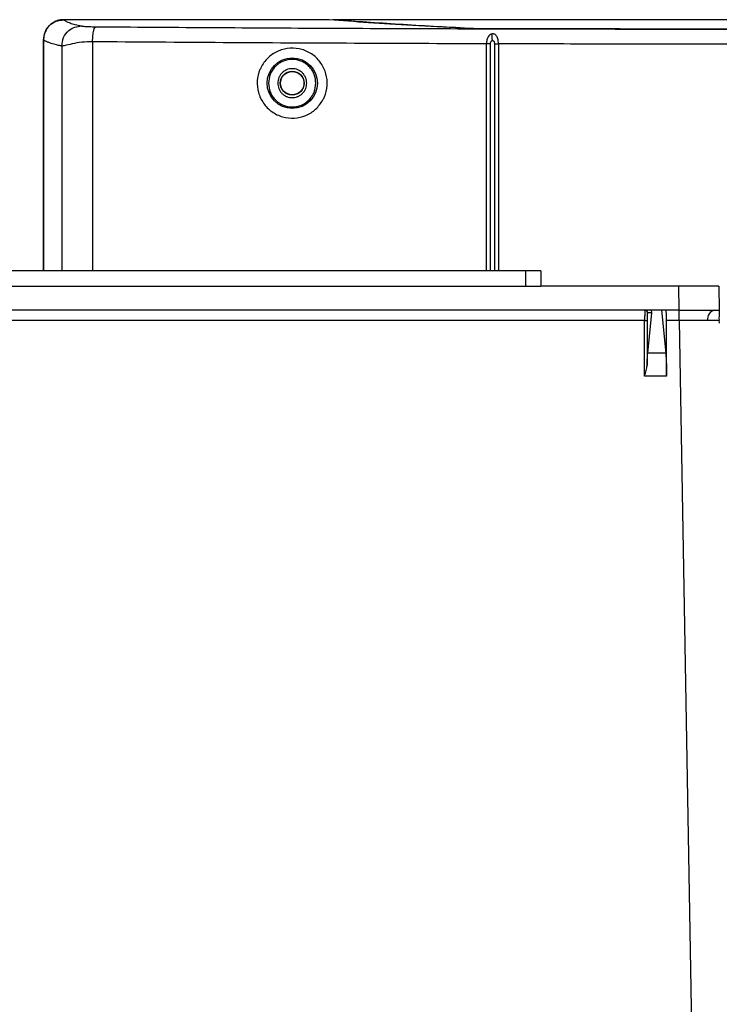
# Model space of a CAD drawing. Units: inches. Extents: x 0.4 to 10.6, y 0.4 to 8.1.
# Drawn here: x 7.6 to 7.8, y 5.8 to 6.1 of the extents above; entities that cross this region are included whole.
import ezdxf

# ---------------------------------------------------------------- set-up
doc = ezdxf.new("R2010")
doc.units = ezdxf.units.IN
doc.header["$MEASUREMENT"] = 0

msp = doc.modelspace()

# ---------------------------------------------------------------- linework, layer by layer
at = {"color": 7, "linetype": 'Continuous', "lineweight": 25}
for p, q in [((7.685185526739656, 6.108928336876443), (7.602711412012256, 6.108928336876224)), ((8.01213448009572, 6.108955654940772), (7.687077926280287, 6.10895565495034)), ((7.596386394722852, 6.030229736521991), (7.596386394722852, 6.102662386989237)), ((7.596415537377609, 6.102641439908235), (7.596415537377609, 6.030229736521991)), ((7.747567464473406, 6.030229736521993), (7.231032031402538, 6.030229736521994)), ((7.747567464473406, 6.025505327073175), (7.747567464473406, 6.030229736521993)), ((7.752291873922224, 6.030229736521993), (7.747567464473406, 6.030229736521993)), ((7.752291873922224, 6.030229736521993), (7.752291873922224, 6.025505327073175)), ((7.231032031402538, 6.025505327073176), (7.747567464473406, 6.025505327073175)), ((7.747567464473406, 6.025505327073175), (7.752291873922224, 6.025505327073175)), ((7.795431365609303, 6.025505327073175), (7.752291873922224, 6.025505327073175)), ((7.795431365609303, 6.025505327073175), (7.795563309407187, 6.017946271955065)), ((7.808031709899621, 6.025505327073179), (7.808163653697504, 6.017946271955069)), ((7.786381031290794, 6.017946271955064), (7.192218464585145, 6.017946271955066)), ((7.787089202341793, 6.017158151176813), (7.785716151269845, 6.017158151176819)), ((7.785781469200585, 6.004438971797586), (7.787089202341793, 6.017158151176813)), ((7.790042805539584, 6.017946271955065), (7.786381031290794, 6.017946271955065)), ((7.790042805539584, 6.017946271955064), (7.79143156998244, 6.004438971797586)), ((7.795563309407187, 6.017946271955065), (7.790042805539584, 6.017946271955065)), ((7.795623083357945, 6.014741697446605), (7.795623083357945, 6.017946271955069)), ((7.808198254718609, 6.015963980783513), (7.808057026677889, 6.015526833037386)), ((7.784803870326383, 6.014741697446605), (7.193795625549556, 6.014741697446606)), ((7.784803889181403, 6.014796665655857), (7.784803870326383, 6.014741697446605)), ((7.784803870326383, 5.997299102498316), (7.784803870326383, 6.014741697446605)), ((7.785590192794694, 6.014754720295469), (7.785590192794693, 6.000657397426636)), ((7.791661952662379, 6.014741697446605), (7.791661927522351, 6.014796665655857)), ((7.791661952662379, 5.997299102498316), (7.791661952662379, 6.014741697446614)), ((7.795623083357945, 6.014741697446605), (7.791661952662379, 6.014741697446605)), ((7.795623083357945, 6.014741697446605), (7.800905373457832, 5.712119500301524)), ((7.808057026677889, 6.015526833037386), (7.80817867499223, 6.014737447489684)), ((7.808234993662827, 6.013859208078886), (7.80817867499223, 6.014737447489684)), ((7.79143156998244, 6.004438971797586), (7.785781469200585, 6.004438971797586)), ((7.784847311615906, 5.997436523021444), (7.784803870326383, 5.997299102498316)), ((7.791661952662379, 5.997299102498316), (7.784803870326383, 5.997299102498316)), ((7.79166188981231, 5.997436523021444), (7.791661952662379, 5.997299102498316))]:
    msp.add_line(p, q, dxfattribs=at)
at = {"color": 1, "linetype": 'Continuous', "lineweight": 25}
for p, q in [((7.596386394722852, 6.102662386989237), (7.596415537377609, 6.102632508408558)), ((7.596416101593208, 6.102633683682622), (7.596416101594284, 6.030229736521991)), ((7.602080275062072, 6.100693855240261), (7.602080275062069, 6.030229736521991)), ((7.611765401679953, 6.102036646947346), (7.611765401679951, 6.030229736521991)), ((7.735210214624714, 6.030229736521991), (7.735210206452004, 6.101392783604671)), ((7.736490608985304, 6.030229736521991), (7.736490608985316, 6.101392783604671)), ((7.73774433461248, 6.101382799353174), (7.737744337817797, 6.030229736521991)), ((7.738984921366302, 6.101382799282465), (7.738984930428474, 6.030229736521991))]:
    msp.add_line(p, q, dxfattribs=at)
at = {"color": 7, "linetype": 'Continuous', "lineweight": 25}
for centre, radius in [((7.674339151026271, 6.089070391709551), 0.00789670058146541), ((7.674339151026271, 6.089070391710024), 0.003752990514776768), ((7.674339151026271, 6.089070391710024), 0.003669540897789147)]:
    msp.add_circle(centre, radius, dxfattribs=at)
for centre, radius, start, end in [((7.78492928904229, 6.017159409400015), 0.0007868627401825327, 359.9607510211512, 89.96069717435583), ((7.807332465708048, 6.015167791581585), 0.00283740427035879, 101.6970731606619, 189.1018916944059), ((7.784986884983961, 6.02743690521736), 0.01269652687578501, 269.1740788065676, 272.7235804807065)]:
    msp.add_arc(centre, radius, start, end, dxfattribs=at)
for points, knots in [([(7.60268206237446, 6.108955654943646), (7.602252478480426, 6.108930135360451), (7.601404965519261, 6.108879788553173), (7.599829832002625, 6.108369146375515), (7.598117636059659, 6.10722507789394), (7.596973277211466, 6.105513170399359), (7.596462572203551, 6.103938160900052), (7.596412012377568, 6.103091411905585), (7.596386395075088, 6.102662386989186)], [0, 0, 0, 0, 0.1305857122126546, 0.2576285684363481, 0.5000112703452221, 0.7425967029988085, 0.869580680108633, 1, 1, 1, 1]), ([(7.596416101339814, 6.102633683676166), (7.596510737947145, 6.103458375952335), (7.596700062862051, 6.105108211036405), (7.598155905754654, 6.107189439974411), (7.60023730182997, 6.108644645762098), (7.601886895447285, 6.108833794621321), (7.602711411873673, 6.108928336901204)], [0, 0, 0, 0, 0.2499497737844892, 0.5000360958405339, 0.7501030270404543, 1, 1, 1, 1]), ([(7.602711412012256, 6.108928336876224), (7.602939033739079, 6.108761847067027), (7.603394322222416, 6.108428834512477), (7.604643638702791, 6.107936005715993), (7.60623162277908, 6.107455726120339), (7.607617220254244, 6.107142738910965), (7.608297123131941, 6.106989158301769)], [0, 0, 0, 0, 0.2563918423903368, 0.5128344059703487, 0.7609512897996262, 1, 1, 1, 1]), ([(7.685936828000286, 6.108911117213045), (7.685899525352603, 6.108913566061424), (7.685824704526008, 6.108918477907398), (7.685640612248959, 6.108923916354041), (7.685424325909334, 6.108927688386436), (7.68526527944797, 6.108928120297657), (7.685185526739656, 6.108928336876443)], [0, 0, 0, 0, 0.2492203337336175, 0.499880639353363, 0.7492187304960976, 1, 1, 1, 1]), ([(7.727529300295405, 6.106256800580057), (7.722295084398615, 6.106539517054811), (7.711825341449061, 6.10710502082398), (7.697926781447216, 6.107991991243981), (7.689933184531028, 6.108604764474872), (7.685936828000286, 6.108911117213045)], [0, 0, 0, 0, 0.3333022448317574, 0.6666879809137234, 1, 1, 1, 1]), ([(7.728378496410372, 6.106310231415536), (7.724609078676581, 6.106512030914359), (7.716960120439529, 6.106921525443157), (7.706354259092742, 6.107566912779958), (7.696200419772027, 6.108244845234533), (7.690146229808036, 6.108716577766772), (7.687077926084089, 6.10895565495034)], [0, 0, 0, 0, 0.2395043476424009, 0.4860057659003878, 0.7395043049598479, 1, 1, 1, 1]), ([(7.602080275064223, 6.100693855240261), (7.602201769970408, 6.101614306831333), (7.602444759343452, 6.103455206685134), (7.604109923551264, 6.105520396060198), (7.606153882883794, 6.106758650095902), (7.607582709057276, 6.106912322162251), (7.608297123131941, 6.106989158301678)], [0, 0, 0, 0, 0.2796221523353087, 0.5592432935593022, 0.7796213420300707, 1, 1, 1, 1]), ([(7.608297123131941, 6.106989158301769), (7.608376947918732, 6.106974495500732), (7.608537823740582, 6.106944944652401), (7.608826233304206, 6.106899337647724), (7.609272425039297, 6.106856215513268), (7.609930969187935, 6.106818812016148), (7.610744755281523, 6.106789772758384), (7.611712234575386, 6.106768468709885), (7.612439830922217, 6.106761559646912), (7.612796168144539, 6.106758175962649)], [0, 0, 0, 0, 0.1494965896083113, 0.3012897081673855, 0.4675154358263063, 0.606136612824919, 0.7375478519881702, 0.8714651745822225, 1, 1, 1, 1]), ([(7.611765401679972, 6.102036644576009), (7.611789031415861, 6.102714822410423), (7.611836290810817, 6.104071175874425), (7.612112509641336, 6.105605661502059), (7.612447080998471, 6.10654599845482), (7.612679806065896, 6.10668745012098), (7.612796168744539, 6.106758176042151)], [0, 0, 0, 0, 0.2796357665622306, 0.55927062399952, 0.7796350375352042, 1, 1, 1, 1]), ([(7.612796168144539, 6.106758175962649), (7.624353648350013, 6.106672882174351), (7.647575758124396, 6.106501503839303), (7.683123739076327, 6.106305213954767), (7.719491028126202, 6.106154236993656), (7.75674666063939, 6.106055842080727), (7.794686943929673, 6.106013588746393), (7.833108495118595, 6.106025193663942), (7.858808658765171, 6.106083222230236), (7.871689080054617, 6.10611230501706)], [0, 0, 0, 0, 0.1360280300714182, 0.2733171755912142, 0.4143102166318582, 0.5577158707804688, 0.7034503855517843, 0.851375111075414, 1, 1, 1, 1]), ([(7.73400021357824, 6.106124622387024), (7.73335893187415, 6.106127882585784), (7.732076369503495, 6.10613440297803), (7.730299782177847, 6.106162987610374), (7.72871586332375, 6.106203055631726), (7.727924822380309, 6.106238885548568), (7.727529300295405, 6.106256800580057)], [0, 0, 0, 0, 0.25000284405543, 0.5000052836338087, 0.7500016221678985, 1, 1, 1, 1]), ([(7.728378496410208, 6.106310231415445), (7.728770385210681, 6.106292400015117), (7.72956426622696, 6.106256277497205), (7.731163318346494, 6.106215649662926), (7.73296051663192, 6.106186838755646), (7.734251315631922, 6.106180342468594), (7.734888432512728, 6.106177136009538)], [0, 0, 0, 0, 0.2468461882980489, 0.5000564001676283, 0.7532361685254303, 0.9999999999999999, 0.9999999999999999, 0.9999999999999999, 0.9999999999999999]), ([(7.871691756596034, 6.106118251919177), (7.860229832263293, 6.106091759286376), (7.837305860491222, 6.106038773736231), (7.802842283576608, 6.10602010018782), (7.768380098868893, 6.106041961592925), (7.745460230796458, 6.106097068655659), (7.73400021357824, 6.106124622387024)], [0, 0, 0, 0, 0.2499986412079486, 0.4999999675217267, 0.7499981691342196, 1, 1, 1, 1]), ([(7.734888432512728, 6.106177136009538), (7.746470900164638, 6.106149708581541), (7.769642109302791, 6.106094838869028), (7.804483857084334, 6.106074794733288), (7.839325099160665, 6.106096174160521), (7.862494568375705, 6.106151933102779), (7.874076310115247, 6.106179805371362)], [0, 0, 0, 0, 0.2499322954435905, 0.4999999708306646, 0.7500645718787694, 1, 1, 1, 1]), ([(7.602080275063433, 6.100693855240261), (7.60202444523696, 6.100705458965431), (7.601880975905406, 6.100735277770163), (7.601553648061935, 6.100805971589681), (7.601042186466822, 6.100920761347878), (7.600342933891062, 6.101088504273867), (7.599528141825092, 6.101302312236625), (7.598715558910182, 6.101543471953741), (7.598078864317156, 6.101763129924592), (7.597609022144138, 6.101948953503222), (7.597253403991668, 6.102107365442103), (7.59692898406825, 6.102274782650627), (7.596638811607486, 6.102451201487601), (7.596491545958797, 6.10257186673434), (7.596416101593208, 6.102633683682622)], [0, 0, 0, 0, 0.01842938660930886, 0.04735912584484844, 0.110441785437703, 0.1971500173088127, 0.3074836388709826, 0.4414424171615173, 0.5699718600364514, 0.64683922730627, 0.7282757315086454, 0.814281366257154, 0.9048561247956788, 1, 1, 1, 1]), ([(7.736831032831468, 6.104470190192702), (7.736735126343276, 6.104438908381415), (7.736532118882173, 6.104372693454692), (7.736134305183667, 6.104118758035048), (7.735679714475078, 6.103584160663234), (7.73529266162529, 6.102625857275566), (7.735239218531023, 6.101826630282425), (7.735210207863096, 6.101392783604671)], [0, 0, 0, 0, 0.07925289705225648, 0.1677564231454897, 0.3840770654997556, 0.6656567893980855, 1, 1, 1, 1]), ([(7.736490595115317, 6.101392783604671), (7.736499071970203, 6.101535702030738), (7.73651432340419, 6.101792838783683), (7.736631276031933, 6.102113370394425), (7.736776497833842, 6.10229630416538), (7.736904373255301, 6.102382180187064), (7.736973511195047, 6.102404680422068), (7.737007834570838, 6.102415850613489)], [0, 0, 0, 0, 0.34839805870932, 0.6268327185922443, 0.823074201182741, 0.9121655822794051, 1, 1, 1, 1]), ([(7.738984923154145, 6.101382799413174), (7.738974843788033, 6.101674932645507), (7.738955510303515, 6.102235280713183), (7.738798528398908, 6.102987561092721), (7.738568671802322, 6.103582601839901), (7.738279871452361, 6.104015573314642), (7.737950270708591, 6.104306716597789), (7.737590247791334, 6.10447443381885), (7.737203197987842, 6.104537910512847), (7.736954983236502, 6.104492744590842), (7.736831032831468, 6.104470190192702)], [0, 0, 0, 0, 0.1895700299924125, 0.3636190211821562, 0.5146700018996578, 0.6413603324057409, 0.7470074073606239, 0.8371246074956509, 0.9186653059019726, 1, 1, 1, 1]), ([(7.737007834570838, 6.102415850613489), (7.737048806020383, 6.102423247021271), (7.737130855411629, 6.102438059061428), (7.73725905565253, 6.102416091073778), (7.737381589151227, 6.102360250880865), (7.737498358117025, 6.10225894024595), (7.737598891141091, 6.102111914495723), (7.737716795372234, 6.101821691874696), (7.737732773339656, 6.101567051211137), (7.73774433461248, 6.101382799353174)], [0, 0, 0, 0, 0.08413623585549, 0.1684911569012484, 0.2614459842939116, 0.3597390646413207, 0.4864697936658142, 0.6284218972946997, 1, 1, 1, 1]), ([(7.611765401679688, 6.102036646947346), (7.610606014540436, 6.102019969226648), (7.608210800151332, 6.101985514198433), (7.605244181414766, 6.101387373296725), (7.60300178444073, 6.100744515244299), (7.602381469798537, 6.100710413429378), (7.602080275062072, 6.100693855240261)], [0, 0, 0, 0, 0.2408095168722154, 0.4974959617179244, 0.756008384957831, 1, 1, 1, 1]), ([(7.735210206452004, 6.101392783604671), (7.721420110430703, 6.101437130465185), (7.693807141834701, 6.101525929590646), (7.65259675238257, 6.101740700660951), (7.625386604443348, 6.10193792025071), (7.611765401679953, 6.102036646947346)], [0, 0, 0, 0, 0.3325426478059957, 0.6658756890825673, 1, 1, 1, 1]), ([(7.683965195215231, 6.083811659801812), (7.683266689801029, 6.082786884714918), (7.681869876075255, 6.080737623709777), (7.67864179546066, 6.078766697850948), (7.675000779485202, 6.077907499866042), (7.671243791227729, 6.078324756475754), (7.667832286668189, 6.079974398595528), (7.665168419163514, 6.082671214747475), (7.663566237871344, 6.086085719730003), (7.663186946428932, 6.089806235064547), (7.663851470507771, 6.092587881712247), (7.66507331907237, 6.095117549628182), (7.666861440482355, 6.097380766755591), (7.670030370213383, 6.09938471369654), (7.673696335423755, 6.10023349157342), (7.677456161858921, 6.099810797838495), (7.680867536405612, 6.098150665853715), (7.683521360081729, 6.095451029549252), (7.685118033505215, 6.09203735457508), (7.685484724270282, 6.088318939912946), (7.684838188513924, 6.085531142584316), (7.684126644838345, 6.084129657485875), (7.683965195215231, 6.083811659801812)], [0, 0, 0, 0, 0.05358716442012659, 0.107159207739133, 0.1611088383621138, 0.2155060196828161, 0.2700758597559326, 0.3244148942326269, 0.3781830379373297, 0.4313105347626677, 0.4840611461276736, 0.5000229192404775, 0.5537290533483868, 0.6074159960654977, 0.6615615050404435, 0.7160885652175303, 0.7705981450324847, 0.8247421495622312, 0.8783660869292238, 0.9315337230840189, 0.9844649668270822, 1, 1, 1, 1]), ([(7.871682945166726, 6.101389778021206), (7.860529622367519, 6.101364169181874), (7.83822839787928, 6.101312963950472), (7.804914493654672, 6.101293164010933), (7.771812505831345, 6.101310655714842), (7.749928282366858, 6.101358749596288), (7.738984921366302, 6.101382799282465)], [0, 0, 0, 0, 0.2524430535808933, 0.5047634063639771, 0.7523534324331626, 1, 1, 1, 1]), ([(7.681764013606901, 6.089070392354748), (7.681664832285599, 6.090004345885144), (7.681512259920889, 6.091441062968488), (7.680586397246435, 6.093170194940766), (7.67962813125394, 6.094358060907236), (7.678438618248717, 6.095322496926622), (7.676709990753006, 6.096219379668351), (7.674339150380897, 6.096674589712449), (7.671968310086061, 6.09621937926592), (7.670239682742604, 6.095322496230768), (7.669050169901105, 6.094358060009472), (7.668091904110266, 6.093170193880342), (7.667166041729355, 6.091441061750899), (7.667013469608548, 6.090004344641663), (7.666914288445798, 6.089070391094434)], [0, 0, 0, 0, 0.1197284222115938, 0.1841803301286327, 0.2500000000008525, 0.3158196698730739, 0.3802715777901118, 0.5000000000017066, 0.619728422212833, 0.6841803301293155, 0.7500000000008535, 0.8158196698723902, 0.8802715777888707, 0.9999999999999999, 0.9999999999999999, 0.9999999999999999, 0.9999999999999999]), ([(7.678879063452098, 6.089070391892072), (7.67881404534531, 6.089660829032987), (7.678715513327145, 6.090555609978922), (7.678135374293093, 6.091613310305974), (7.677381612396319, 6.092529870196378), (7.676120470400308, 6.093373539100121), (7.674339150456489, 6.093730549560883), (7.672557831847671, 6.093373539542967), (7.671296916660238, 6.092530021269829), (7.670543083096657, 6.091613541214244), (7.669962823568366, 6.090555878381046), (7.669864258697242, 6.089660827605011), (7.669799238600602, 6.08907039120215)], [0, 0, 0, 0, 0.123935272551242, 0.1878183344564767, 0.2517582774842723, 0.3739258169242958, 0.5000000077863423, 0.6260741986483865, 0.7482417380878076, 0.8121247922100098, 0.8760647274500075, 0.9999999999999999, 0.9999999999999999, 0.9999999999999999, 0.9999999999999999]), ([(7.666914288445798, 6.089070391094434), (7.667020185099351, 6.088104493312659), (7.667180867173212, 6.086638890259999), (7.668133690980865, 6.084911309105384), (7.669363865311722, 6.08341063687837), (7.671426219544363, 6.082033050057608), (7.674339151673133, 6.081448719275135), (7.677252083702719, 6.082033050552057), (7.679314437701528, 6.083410637722894), (7.680544611777681, 6.084911310158716), (7.681497435292131, 6.08663889147506), (7.681658117117269, 6.088104494554997), (7.681764013606901, 6.089070392354748)], [0, 0, 0, 0, 0.1239385058612516, 0.1880578421026642, 0.2517517934083139, 0.3739225201170988, 0.499999999998794, 0.6260774798804857, 0.7482482065896431, 0.8119421578958935, 0.8760614941379831, 1, 1, 1, 1]), ([(7.669799238600602, 6.08907039120215), (7.669860213938792, 6.08849952284411), (7.669954350226427, 6.087618192300493), (7.67051956632271, 6.086559864362973), (7.671106136689614, 6.085838567723749), (7.671828584066825, 6.08524799180731), (7.672886568381274, 6.084700649562619), (7.67433915000958, 6.084420289518046), (7.675791455317085, 6.084700594851641), (7.676849470481764, 6.085247836003232), (7.677571769706323, 6.08583817140856), (7.678158581450933, 6.086559616824673), (7.678723913501444, 6.087617913595704), (7.678818084941103, 6.088499525041057), (7.678879063452098, 6.089070391892072)], [0, 0, 0, 0, 0.1197214728857121, 0.1848310373047707, 0.2499999732636718, 0.315109564406682, 0.3802785271115605, 0.4999999999972674, 0.6197214728837437, 0.6848310373031424, 0.7499999732637269, 0.8151095644043185, 0.8802785271135269, 1, 1, 1, 1]), ([(7.808031709899621, 6.025505327073179), (7.807859173273113, 6.025505451973182), (7.807596321331569, 6.02550564225283), (7.806015108323906, 6.025505528397201), (7.804077423498837, 6.025505025963353), (7.80147687711722, 6.025506566817828), (7.79836777744663, 6.025505823198005), (7.79645390247097, 6.025505499837062), (7.795431365609303, 6.025505327073175)], [0, 0, 0, 0, 0.2425069246778541, 0.3694486050853059, 0.4998128297110277, 0.7096849101101369, 0.8448917067802966, 0.9999999999999999, 0.9999999999999999, 0.9999999999999999, 0.9999999999999999]), ([(7.784929828801534, 6.017946271955069), (7.78491977399931, 6.017927958940075), (7.784901007867981, 6.017893779804894), (7.784870730746212, 6.017598586723895), (7.784844070655556, 6.01713897761537), (7.78482498931537, 6.016540796274166), (7.784809030709376, 6.015808792806624), (7.784805925769024, 6.015197574809125), (7.784803889181403, 6.014796665655857)], [0, 0, 0, 0, 0.1566822460395636, 0.29242938256888, 0.5002915249471722, 0.6308977282984399, 0.7578990150435506, 1, 1, 1, 1]), ([(7.785716151269845, 6.017158151176817), (7.785700399265628, 6.01712576686422), (7.785676069488031, 6.017075747634141), (7.785646699098283, 6.016775531743641), (7.785626607142753, 6.01646382160619), (7.785610257677527, 6.016080300201486), (7.78559451596749, 6.015519977025773), (7.785591890980159, 6.015055320784448), (7.785590192794693, 6.014754720295469)], [0, 0, 0, 0, 0.2393520432543845, 0.3696914944701289, 0.5002236556402984, 0.6304930533744156, 0.760954531633698, 1, 1, 1, 1]), ([(7.787089275958395, 6.017158870380261), (7.787089105710678, 6.017255740822683), (7.787088773814038, 6.017444589020529), (7.786972393534068, 6.017668701549567), (7.786813850059454, 6.017814885354937), (7.786681971100346, 6.017889271731598), (7.786536273407533, 6.017937234696632), (7.786430847227146, 6.01794337197212), (7.786381031290794, 6.017946271955065)], [0, 0, 0, 0, 0.3153624890227902, 0.6147967969518746, 0.7411290239826065, 0.8435689421303155, 0.9260832594524795, 1, 1, 1, 1]), ([(7.791661927522351, 6.014796665655857), (7.791659347933339, 6.015192763266888), (7.79165536538654, 6.015804285980625), (7.791634147596576, 6.016538258955576), (7.79161236677066, 6.01703932604106), (7.791585729656201, 6.01744644880239), (7.791546908819467, 6.017838665503682), (7.791514799723617, 6.0179039791941), (7.791494008028844, 6.017946271955069)], [0, 0, 0, 0, 0.2392887811850282, 0.3694304655270365, 0.4997781099009299, 0.6299895821060925, 0.7604060946409679, 0.9999999999999999, 0.9999999999999999, 0.9999999999999999, 0.9999999999999999]), ([(7.795563309407187, 6.017946271955065), (7.796585834306685, 6.017946444719549), (7.798499693291369, 6.017946768082687), (7.801608796369017, 6.017947511814196), (7.804209351146035, 6.017945970957508), (7.806147041359204, 6.017946472989953), (7.807728260578449, 6.017946586958596), (7.807991114932936, 6.01794639678552), (7.808163653697504, 6.017946271955069)], [0, 0, 0, 0, 0.1551064939769459, 0.2903126928508899, 0.500187172351036, 0.6305502409323319, 0.7574915389048246, 1, 1, 1, 1]), ([(7.808163653697504, 6.017946271955065), (7.808166158349922, 6.017802780514094), (7.808171184939577, 6.017514807385607), (7.808189210797232, 6.016482106692217), (7.808198254718609, 6.015963980783513)], [0, 0, 0, 0, 0.4982806615489538, 1, 1, 1, 1]), ([(7.804530788374028, 6.014718940704913), (7.803273385536629, 6.014720266470083), (7.801357765952543, 6.014722286237854), (7.798170861981688, 6.014731531351279), (7.796479853302641, 6.014738278780301), (7.795623083357945, 6.014741697446605)], [0, 0, 0, 0, 0.4851814622897116, 0.7391609779726677, 1, 1, 1, 1]), ([(7.80817867499223, 6.014737447489684), (7.807913223567448, 6.014732165908159), (7.807393541394783, 6.014721825998457), (7.805471204048905, 6.01471988852516), (7.804530788374028, 6.014718940704913)], [0, 0, 0, 0, 0.5107957108084885, 1, 1, 1, 1]), ([(7.785590192794693, 6.000657397426636), (7.785613784060837, 6.001440240432992), (7.785660977298213, 6.003006281678969), (7.785741299159853, 6.003961336211389), (7.785781469200585, 6.004438971797587)], [0, 0, 0, 0, 0.4998865824048295, 1, 1, 1, 1]), ([(7.79143156998244, 6.004438971797587), (7.791463479981102, 6.0040674374279), (7.791528523869512, 6.003310118684725), (7.791601740734539, 6.001585757666525), (7.791651182210777, 5.999581339372993), (7.791658366355619, 5.998142298960324), (7.79166188981231, 5.997436523021444)], [0, 0, 0, 0, 0.2453722401141014, 0.500155602426959, 0.7548518124404453, 1, 1, 1, 1]), ([(7.784847311615906, 5.997436523021444), (7.78502517520957, 5.997979936004303), (7.785380712969141, 5.999066183225945), (7.78552039099263, 6.00012718112355), (7.785590192794693, 6.000657397426636)], [0, 0, 0, 0, 0.5002663961132987, 1, 1, 1, 1])]:
    msp.add_open_spline(points, degree=3, knots=knots, dxfattribs=at)
for points in [[(7.736831032831468, 6.104470190192702), (7.736857527827617, 6.104162332818723), (7.736910517819902, 6.10354661807091), (7.736975395653865, 6.102792773099237), (7.737007834570838, 6.102415850613489)], [(7.736490608985316, 6.101392783604671), (7.736281484126771, 6.101392783604671), (7.73586323440968, 6.101392783604671), (7.735427882437876, 6.101392783604671), (7.735210206451973, 6.101392783604671)], [(7.737744334613168, 6.101382799282465), (7.737941852682251, 6.101382799282465), (7.738336888820418, 6.101382799282465), (7.738768910517708, 6.101382799282465), (7.738984921366352, 6.101382799282465)]]:
    msp.add_open_spline(points, degree=3, dxfattribs=at)

doc.saveas('drawing.dxf')
